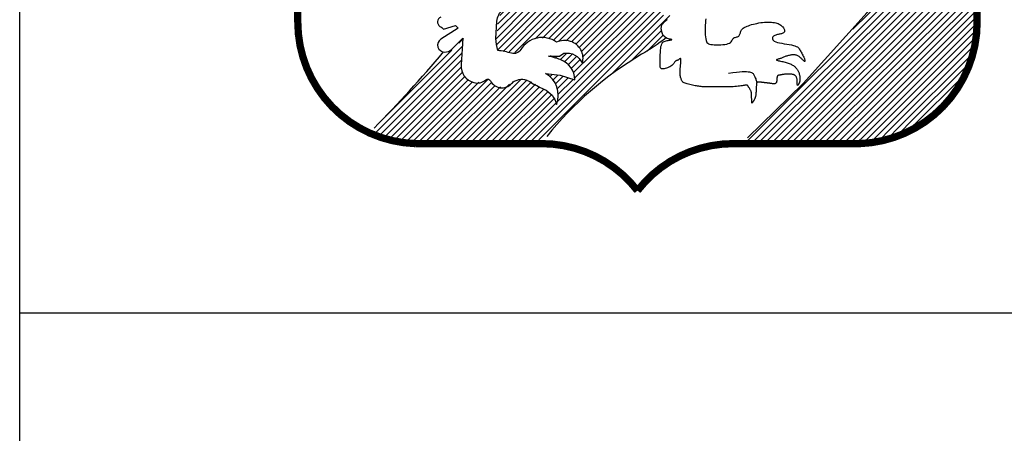
# Model space of a CAD drawing. Units: metres. Extents: x 112.7 to 131.1, y 110.5 to 123.7.
# Drawn here: x 115.6 to 116.5, y 122.7 to 123.1 of the extents above; entities that cross this region are included whole.
import ezdxf

# ---------------------------------------------------------------- set-up
doc = ezdxf.new("R2010")
doc.units = ezdxf.units.M
doc.linetypes.add('DIVIDEX2', pattern=[20, 8, -4, 0, -4, 0, -4])
doc.layers.add('M-GBG', color=1, linetype='Continuous')
doc.layers.add('M-KONN', color=3, linetype='DIVIDEX2')
pattern_1 = [(45, (-878.98287, -152.098366), (-0.0449012806, 0.0449012806), [])]

# ---------------------------------------------------------------- blocks, each defined once
blk = doc.blocks.new('DWGLOGGA')
at = {"layer": 'M-GBG'}
h = blk.add_hatch(dxfattribs=at)
h.set_pattern_fill('ANSI31', color=256, scale=0.02, style=0)
h.set_pattern_definition(pattern_1)
edge = h.paths.add_edge_path()
edge.add_line((7.188, 1.372), (7.188, -0.323))
edge.add_arc((5.556, -0.323), 1.632, -58.9877, 0, ccw=False)
edge.add_arc((5.537, -0.292), 1.669, 266.6124, 301.0123, ccw=False)
edge.add_line((5.438, -1.958), (4.03, -1.95))
edge.add_line((4.03, -1.95), (4.921, -1.076))
edge.add_line((4.921, -1.076), (5.72, -0.194))
edge.add_line((5.72, -0.194), (6.366, 0.635))
edge.add_line((6.366, 0.635), (6.549, 0.863))
edge.add_line((6.549, 0.863), (6.808, 1.121))
edge.add_line((6.808, 1.121), (7.028, 1.281))
edge.add_line((7.028, 1.281), (7.142, 1.372))
edge.add_line((7.142, 1.372), (7.188, 1.372))
h = blk.add_hatch(dxfattribs=at)
h.set_pattern_fill('ANSI31', color=256, scale=0.02, style=0)
h.set_pattern_definition(pattern_1)
h.paths.add_polyline_path([(2.156, 0.818), (2.191, 0.753), (2.226, 0.683), (2.244, 0.601), (2.273, 0.543), (2.273, 0.507), (2.261, 0.525), (2.203, 0.589), (2.179, 0.595), (2.144, 0.607), (2.091, 0.607), (2.039, 0.583), (2.08, 0.56), (2.109, 0.537), (2.144, 0.443), (2.156, 0.414), (2.162, 0.349), (2.162, 0.291), (2.138, 0.238), (2.126, 0.203), (2.121, 0.174), (2.085, 0.221), (2.074, 0.291), (2.039, 0.308), (2.004, 0.349), (1.957, 0.402), (1.916, 0.42), (1.951, 0.361), (1.951, 0.291), (1.951, 0.197), (1.939, 0.133), (1.91, 0.074), (1.886, 0.033), (1.845, -0.013), (1.81, -0.013), (1.775, -0.013), (1.722, -0.013), (1.705, -0.013), (1.67, 0.004), (1.646, 0.033), (1.605, 0.074), (1.594, 0.039), (1.582, -0.037), (1.541, -0.084), (1.471, -0.078), (1.395, -0.101), (1.119, -0.107), (0.903, -0.13), (0.786, -0.124), (0.692, -0.171), (0.674, -0.23), (0.657, -0.294), (0.639, -0.376), (0.639, -0.452), (0.622, -0.54), (0.622, -0.633), (0.633, -0.686), (0.663, -0.727), (0.739, -0.727), (0.78, -0.727), (0.844, -0.739), (0.914, -0.751), (0.955, -0.692), (1.008, -0.633), (1.067, -0.593), (1.131, -0.557), (1.213, -0.552), (1.301, -0.54), (1.354, -0.552), (1.424, -0.575), (1.459, -0.593), (1.535, -0.581), (1.594, -0.581), (1.658, -0.581), (1.717, -0.622), (1.769, -0.674), (1.804, -0.721), (1.81, -0.762), (1.81, -0.838), (1.816, -0.891), (1.816, -0.903), (1.781, -0.856), (1.722, -0.791), (1.67, -0.768), (1.611, -0.762), (1.535, -0.762), (1.518, -0.791), (1.471, -0.797), (1.441, -0.797), (1.377, -0.786), (1.33, -0.786), (1.418, -0.815), (1.529, -0.85), (1.6, -0.897), (1.658, -0.973), (1.687, -1.02), (1.699, -1.09), (1.699, -1.119), (1.594, -1.084), (1.482, -1.061), (1.313, -1.037), (1.43, -1.137), (1.465, -1.224), (1.471, -1.306), (1.471, -1.371), (1.471, -1.418), (1.453, -1.441), (1.441, -1.423), (1.406, -1.353), (1.348, -1.283), (1.277, -1.248), (1.219, -1.213), (1.155, -1.172), (1.073, -1.119), (1.002, -1.113), (0.932, -1.102), (0.873, -1.125), (0.821, -1.172), (0.78, -1.189), (0.739, -1.213), (0.686, -1.213), (0.592, -1.189), (0.569, -1.166), (0.546, -1.137), (0.505, -1.102), (0.446, -1.137), (0.405, -1.148), (0.341, -1.154), (0.294, -1.143), (0.241, -1.119), (0.183, -1.049), (0.142, -0.949), (0.147, -0.879), (0.153, -0.797), (0.159, -0.727), (0.165, -0.669), (0.165, -0.633), (0.177, -0.54), (0.106, -0.622), (0.048, -0.686), (0.019, -0.71), (-0.022, -0.71), (-0.057, -0.733), (-0.104, -0.733), (-0.298, -0.99), (-0.573, -1.277), (-0.865, -1.587), (-0.994, -1.728), (-1.082, -1.815), (-0.784, -1.927), (-0.456, -1.956), (0.03, -1.956), (0.698, -1.956), (1.119, -1.944), (1.301, -1.938), (1.336, -1.868), (1.465, -1.722), (1.664, -1.517), (1.892, -1.3), (2.15, -1.072), (2.431, -0.873), (2.724, -0.71), (2.87, -0.593), (2.952, -0.546), (2.899, -0.511), (2.899, -0.47), (2.888, -0.394), (2.905, -0.347), (2.958, -0.3), (2.993, -0.277), (3.069, -0.253), (2.987, -0.23), (2.934, -0.236), (2.905, -0.23), (2.882, -0.201), (2.893, -0.136), (2.917, -0.107), (2.934, -0.06), (2.999, 0.004), (3.052, 0.016), (3.098, 0.022), (3.145, 0.028), (3.175, 0.069), (3.18, 0.11), (3.186, 0.209), (3.186, 0.291), (3.186, 0.355), (3.175, 0.414), (3.134, 0.466), (3.093, 0.531), (3.046, 0.566), (2.981, 0.613), (2.94, 0.642), (2.87, 0.683), (2.817, 0.706), (2.741, 0.741), (2.648, 0.759), (2.577, 0.782), (2.501, 0.8), (2.425, 0.806), (2.331, 0.823), (2.279, 0.818), (2.226, 0.823)])
at = {"layer": 'M-GBG', "flags": 128}
for points in [[(-0.134, -0.258, 0.625762), (-0.146, -0.384, -0.045489), (-0.096, -0.422), (0.068, -0.372), (0.105, -0.409), (-0.134, -0.56, 0.749449), (-0.083, -0.737, 0.184318), (0.017, -0.699), (0.168, -0.548), (0.143, -0.913, 0.362432), (0.319, -1.156, 0.24234), (0.483, -1.118, -0.48269), (0.546, -1.131, 0.525105), (0.835, -1.168, -0.097451), (0.886, -1.131, -0.26134), (1.087, -1.143, 0.042005), (1.276, -1.244, -0.242502), (1.452, -1.458, 0.37184), (1.301, -1.03), (1.503, -1.055), (1.704, -1.118, 0.310682), (1.503, -0.841, 0.020456), (1.339, -0.791), (1.49, -0.791), (1.553, -0.753, -0.345664), (1.805, -0.892, 0.414337), (1.641, -0.59, 0.17938), (1.452, -0.602, 0.440762), (0.961, -0.703, -0.338176), (0.835, -0.753, 0.037359), (0.647, -0.715, -0.067307), (0.621, -0.552), (0.634, -0.313, -0.481985), (0.898, -0.124)], [(4.068, -1.913), (4.832, -1.169), (5.711, -0.195), (6.456, 0.74, -0.078465), (7.143, 1.37, -0.562342)], [(2.954, -0.542, -0.028), (2.617, -0.768, 0.090035), (1.318, -1.894)], [(-1.05, -1.779, 0.020636), (-0.097, -0.735, 0.020636)]]:
    blk.add_lwpolyline(points, format="xyb", dxfattribs=at)
at = {"layer": 'M-GBG', "const_width": 0.1, "flags": 128}
for points in [[(-2.095, 1.947), (-2.095, -0.326, 0.40407), (-0.485, -1.993), (1.246, -1.993, -0.232434), (2.561, -2.639, 0.12234)], [(7.216, 1.947), (7.216, -0.326, -0.40407), (5.606, -1.993), (3.875, -1.993, 0.232434), (2.561, -2.639, -0.12234)]]:
    blk.add_lwpolyline(points, format="xyb", dxfattribs=at)
at = {"layer": 'M-GBG', "flags": 128}
for points in [[(3.496, -0.279), (3.493, -0.305), (3.491, -0.334), (3.489, -0.366), (3.488, -0.4), (3.488, -0.434), (3.489, -0.468), (3.49, -0.501), (3.493, -0.53), (3.496, -0.556), (3.5, -0.577), (3.506, -0.594), (3.513, -0.607), (3.523, -0.617), (3.535, -0.624), (3.549, -0.629), (3.567, -0.632), (3.588, -0.634), (3.613, -0.636), (3.641, -0.637), (3.671, -0.637), (3.701, -0.636), (3.73, -0.634), (3.758, -0.631), (3.784, -0.627), (3.805, -0.621), (3.822, -0.613), (3.835, -0.604), (3.845, -0.595), (3.853, -0.585), (3.859, -0.574), (3.864, -0.565), (3.869, -0.556), (3.875, -0.549), (3.883, -0.543), (3.892, -0.539), (3.901, -0.536), (3.912, -0.533), (3.922, -0.53), (3.932, -0.527), (3.941, -0.523), (3.949, -0.518), (3.956, -0.511), (3.961, -0.502), (3.965, -0.493), (3.969, -0.483), (3.972, -0.473), (3.975, -0.462), (3.978, -0.452), (3.983, -0.442), (3.988, -0.433), (3.994, -0.424), (4.001, -0.416), (4.01, -0.409), (4.021, -0.402), (4.033, -0.395), (4.047, -0.389), (4.064, -0.382), (4.082, -0.375), (4.103, -0.368), (4.125, -0.361), (4.149, -0.355), (4.173, -0.348), (4.198, -0.343), (4.224, -0.338), (4.25, -0.333), (4.276, -0.33), (4.301, -0.328), (4.326, -0.326), (4.35, -0.326), (4.373, -0.326), (4.396, -0.327), (4.417, -0.329), (4.437, -0.332), (4.455, -0.336), (4.472, -0.341), (4.487, -0.346), (4.501, -0.352), (4.514, -0.359), (4.525, -0.367), (4.536, -0.375), (4.545, -0.384), (4.553, -0.393), (4.56, -0.403), (4.566, -0.413), (4.571, -0.423), (4.574, -0.432), (4.576, -0.442), (4.576, -0.45), (4.574, -0.458), (4.571, -0.465), (4.567, -0.47), (4.561, -0.475), (4.553, -0.479), (4.545, -0.483), (4.535, -0.486), (4.525, -0.489), (4.514, -0.491), (4.502, -0.493), (4.49, -0.496), (4.478, -0.498), (4.466, -0.501), (4.455, -0.504), (4.444, -0.509), (4.434, -0.514), (4.425, -0.521), (4.418, -0.529), (4.413, -0.537), (4.41, -0.547), (4.411, -0.557), (4.415, -0.568), (4.423, -0.578), (4.436, -0.588), (4.455, -0.597), (4.479, -0.604), (4.507, -0.611), (4.539, -0.617), (4.573, -0.623), (4.606, -0.629), (4.639, -0.634), (4.67, -0.639), (4.697, -0.645), (4.719, -0.652), (4.737, -0.659), (4.752, -0.666), (4.763, -0.674), (4.772, -0.683), (4.779, -0.693), (4.786, -0.704), (4.792, -0.715), (4.799, -0.727), (4.806, -0.74), (4.813, -0.753), (4.82, -0.766), (4.827, -0.78), (4.833, -0.793), (4.839, -0.805), (4.844, -0.816), (4.848, -0.827), (4.851, -0.836), (4.854, -0.844), (4.855, -0.851), (4.856, -0.857), (4.856, -0.861), (4.855, -0.864), (4.853, -0.866), (4.851, -0.866), (4.848, -0.865), (4.844, -0.862), (4.84, -0.858), (4.836, -0.854), (4.83, -0.848), (4.824, -0.842), (4.818, -0.836), (4.811, -0.829), (4.803, -0.821), (4.795, -0.814), (4.786, -0.807), (4.778, -0.8), (4.769, -0.794), (4.76, -0.789), (4.751, -0.784), (4.742, -0.78), (4.732, -0.778), (4.723, -0.776), (4.714, -0.775), (4.704, -0.774), (4.694, -0.775), (4.684, -0.776), (4.674, -0.777), (4.663, -0.779), (4.652, -0.781), (4.641, -0.783), (4.629, -0.786), (4.618, -0.789), (4.606, -0.792), (4.595, -0.795), (4.585, -0.799), (4.574, -0.803), (4.564, -0.807), (4.554, -0.811), (4.545, -0.815), (4.535, -0.819), (4.526, -0.823), (4.517, -0.826), (4.508, -0.829), (4.498, -0.832), (4.49, -0.835), (4.482, -0.837), (4.475, -0.839), (4.471, -0.841), (4.468, -0.843), (4.467, -0.846), (4.47, -0.848), (4.476, -0.85), (4.484, -0.853), (4.495, -0.855), (4.508, -0.858), (4.523, -0.861), (4.538, -0.865), (4.554, -0.868), (4.569, -0.872), (4.585, -0.876), (4.6, -0.88), (4.614, -0.884), (4.628, -0.889), (4.641, -0.894), (4.653, -0.899), (4.665, -0.905), (4.677, -0.911), (4.687, -0.917), (4.697, -0.923), (4.707, -0.93), (4.716, -0.937), (4.724, -0.945), (4.731, -0.952), (4.738, -0.96), (4.745, -0.967), (4.75, -0.975), (4.756, -0.982), (4.76, -0.99), (4.765, -0.998), (4.768, -1.006), (4.772, -1.014), (4.775, -1.022), (4.777, -1.03), (4.779, -1.038), (4.781, -1.047), (4.782, -1.055), (4.784, -1.064), (4.784, -1.072), (4.785, -1.08), (4.786, -1.088), (4.786, -1.095), (4.787, -1.101), (4.787, -1.107), (4.787, -1.113), (4.787, -1.118), (4.787, -1.123), (4.786, -1.128), (4.786, -1.132), (4.785, -1.136), (4.784, -1.14), (4.783, -1.145), (4.782, -1.149), (4.781, -1.153), (4.779, -1.157), (4.777, -1.161), (4.775, -1.165), (4.773, -1.17), (4.771, -1.174), (4.768, -1.179), (4.766, -1.183), (4.763, -1.187), (4.761, -1.19), (4.758, -1.193), (4.756, -1.194), (4.755, -1.194), (4.753, -1.193), (4.752, -1.19), (4.752, -1.186), (4.751, -1.181), (4.751, -1.175), (4.751, -1.168), (4.751, -1.161), (4.751, -1.154), (4.751, -1.146), (4.751, -1.138), (4.75, -1.13), (4.75, -1.122), (4.749, -1.115), (4.748, -1.107), (4.747, -1.1), (4.745, -1.093), (4.742, -1.086), (4.739, -1.08), (4.736, -1.074), (4.732, -1.069), (4.727, -1.064), (4.723, -1.059), (4.718, -1.056), (4.713, -1.052), (4.708, -1.05), (4.703, -1.047), (4.697, -1.045), (4.691, -1.044), (4.685, -1.043), (4.678, -1.042), (4.67, -1.042), (4.661, -1.041), (4.651, -1.041), (4.64, -1.041), (4.629, -1.04), (4.617, -1.041), (4.606, -1.041), (4.595, -1.041), (4.584, -1.041), (4.574, -1.042), (4.566, -1.043), (4.558, -1.044), (4.551, -1.045), (4.545, -1.046), (4.54, -1.047), (4.535, -1.048), (4.53, -1.049), (4.525, -1.05), (4.52, -1.051), (4.515, -1.052), (4.51, -1.052), (4.505, -1.053), (4.5, -1.053), (4.496, -1.054), (4.492, -1.056), (4.488, -1.057), (4.485, -1.059), (4.482, -1.062), (4.48, -1.065), (4.478, -1.069), (4.476, -1.073), (4.475, -1.078), (4.474, -1.084), (4.473, -1.09), (4.472, -1.097), (4.472, -1.104), (4.471, -1.111), (4.471, -1.119), (4.47, -1.127), (4.469, -1.134), (4.468, -1.141), (4.466, -1.147), (4.464, -1.153), (4.461, -1.158), (4.458, -1.162), (4.454, -1.166), (4.45, -1.169), (4.445, -1.171), (4.44, -1.172), (4.434, -1.173), (4.427, -1.173), (4.419, -1.172), (4.412, -1.171), (4.404, -1.17), (4.396, -1.169), (4.388, -1.167), (4.381, -1.166), (4.374, -1.165), (4.367, -1.164), (4.361, -1.163), (4.355, -1.162), (4.35, -1.162), (4.345, -1.162), (4.34, -1.161), (4.336, -1.161), (4.331, -1.161), (4.327, -1.16), (4.322, -1.16), (4.317, -1.159), (4.313, -1.158), (4.308, -1.158), (4.303, -1.157), (4.297, -1.156), (4.292, -1.156), (4.286, -1.155), (4.28, -1.154), (4.273, -1.153), (4.267, -1.153), (4.261, -1.152), (4.254, -1.151), (4.247, -1.151), (4.241, -1.151), (4.235, -1.15), (4.228, -1.15), (4.222, -1.15), (4.217, -1.15), (4.212, -1.151), (4.207, -1.152), (4.203, -1.153), (4.199, -1.155), (4.197, -1.157), (4.195, -1.159), (4.193, -1.163), (4.192, -1.167), (4.192, -1.171), (4.191, -1.177), (4.191, -1.184), (4.19, -1.191), (4.19, -1.199), (4.189, -1.209), (4.189, -1.219), (4.188, -1.229), (4.188, -1.239), (4.187, -1.25), (4.187, -1.26), (4.186, -1.269), (4.186, -1.278), (4.186, -1.286), (4.185, -1.293), (4.185, -1.301), (4.185, -1.308), (4.184, -1.314), (4.183, -1.321), (4.182, -1.328), (4.181, -1.335), (4.179, -1.342), (4.178, -1.349), (4.175, -1.356), (4.173, -1.363), (4.171, -1.37), (4.168, -1.377), (4.165, -1.383), (4.162, -1.39), (4.159, -1.396), (4.155, -1.401), (4.152, -1.407), (4.149, -1.412), (4.146, -1.416), (4.143, -1.42), (4.141, -1.424), (4.139, -1.427), (4.137, -1.43), (4.135, -1.432), (4.134, -1.434), (4.133, -1.436), (4.133, -1.437), (4.132, -1.438), (4.132, -1.438), (4.131, -1.438), (4.131, -1.438), (4.131, -1.438), (4.131, -1.436), (4.13, -1.435), (4.13, -1.432), (4.13, -1.429), (4.13, -1.425), (4.129, -1.42), (4.129, -1.414), (4.128, -1.408), (4.127, -1.401), (4.127, -1.394), (4.126, -1.386), (4.126, -1.379), (4.125, -1.371), (4.125, -1.364), (4.125, -1.357), (4.125, -1.351), (4.125, -1.344), (4.125, -1.338), (4.124, -1.332), (4.124, -1.326), (4.124, -1.321), (4.124, -1.315), (4.124, -1.309), (4.124, -1.304), (4.124, -1.298), (4.123, -1.292), (4.121, -1.286), (4.12, -1.28), (4.117, -1.274), (4.114, -1.267), (4.111, -1.261), (4.107, -1.254), (4.103, -1.247), (4.099, -1.24), (4.095, -1.234), (4.091, -1.228), (4.087, -1.222), (4.084, -1.217), (4.081, -1.213), (4.079, -1.209), (4.076, -1.205), (4.075, -1.202), (4.073, -1.199), (4.071, -1.197), (4.07, -1.195), (4.068, -1.193), (4.066, -1.192), (4.064, -1.191), (4.061, -1.19), (4.056, -1.19), (4.051, -1.19), (4.043, -1.191), (4.034, -1.192), (4.023, -1.194), (4.01, -1.196), (3.994, -1.199), (3.978, -1.201), (3.959, -1.204), (3.939, -1.206), (3.918, -1.208), (3.896, -1.21), (3.874, -1.212), (3.85, -1.212), (3.827, -1.213), (3.803, -1.213), (3.78, -1.213), (3.758, -1.213), (3.737, -1.212), (3.717, -1.212), (3.699, -1.212), (3.682, -1.213), (3.666, -1.213), (3.652, -1.213), (3.637, -1.214), (3.623, -1.214), (3.609, -1.215), (3.594, -1.215), (3.579, -1.216), (3.564, -1.216), (3.548, -1.216), (3.531, -1.216), (3.514, -1.216), (3.498, -1.215), (3.481, -1.214), (3.465, -1.213), (3.448, -1.212), (3.432, -1.21), (3.416, -1.209), (3.4, -1.206), (3.384, -1.204), (3.368, -1.201), (3.351, -1.198), (3.333, -1.195), (3.315, -1.192), (3.296, -1.188), (3.278, -1.184), (3.26, -1.179), (3.243, -1.175), (3.228, -1.17), (3.213, -1.165), (3.201, -1.16), (3.191, -1.154), (3.183, -1.149), (3.177, -1.143), (3.173, -1.137), (3.169, -1.13), (3.166, -1.123), (3.163, -1.116), (3.161, -1.109), (3.158, -1.101), (3.155, -1.093), (3.152, -1.083), (3.15, -1.072), (3.147, -1.06), (3.146, -1.045), (3.145, -1.029), (3.144, -1.01), (3.145, -0.988), (3.147, -0.964), (3.149, -0.94), (3.151, -0.916), (3.153, -0.892), (3.155, -0.871), (3.156, -0.853), (3.156, -0.84), (3.154, -0.831), (3.152, -0.826), (3.148, -0.825), (3.144, -0.826), (3.139, -0.83), (3.134, -0.834), (3.128, -0.839), (3.122, -0.844), (3.117, -0.847), (3.111, -0.849), (3.106, -0.851), (3.1, -0.852), (3.095, -0.854), (3.09, -0.856), (3.085, -0.859), (3.08, -0.863), (3.075, -0.869), (3.07, -0.876), (3.064, -0.884), (3.058, -0.893), (3.05, -0.902), (3.042, -0.911), (3.032, -0.921), (3.02, -0.93), (3.006, -0.938), (2.991, -0.946), (2.974, -0.952), (2.958, -0.958), (2.941, -0.963), (2.926, -0.966), (2.912, -0.968), (2.9, -0.968), (2.891, -0.967), (2.884, -0.964), (2.879, -0.958), (2.875, -0.951), (2.873, -0.94), (2.872, -0.926), (2.872, -0.908), (2.872, -0.887), (2.872, -0.862), (2.872, -0.834), (2.872, -0.804), (2.873, -0.773), (2.875, -0.742), (2.877, -0.713), (2.879, -0.685), (2.883, -0.661), (2.888, -0.641), (2.894, -0.625), (2.9, -0.613), (2.908, -0.603), (2.917, -0.595), (2.928, -0.59), (2.939, -0.586), (2.952, -0.582), (2.966, -0.58), (2.98, -0.577), (2.994, -0.575), (3.007, -0.573), (3.018, -0.571), (3.027, -0.569), (3.032, -0.568), (3.033, -0.566), (3.03, -0.565), (3.022, -0.563), (3.012, -0.561), (2.999, -0.558), (2.984, -0.554), (2.969, -0.549), (2.955, -0.542), (2.941, -0.534), (2.929, -0.524), (2.919, -0.512), (2.91, -0.5), (2.903, -0.486), (2.897, -0.472), (2.893, -0.458), (2.89, -0.444), (2.888, -0.431), (2.887, -0.418), (2.887, -0.406), (2.888, -0.396), (2.889, -0.386), (2.892, -0.376), (2.896, -0.367), (2.9, -0.359), (2.905, -0.351), (2.911, -0.343), (2.918, -0.335), (2.926, -0.328), (2.933, -0.321), (2.941, -0.314), (2.949, -0.307), (2.957, -0.301), (2.965, -0.295), (2.973, -0.289)], [(3.808, -1.028), (3.866, -1.018), (3.916, -1.011), (3.96, -1.006), (3.997, -1.004), (4.028, -1.003), (4.055, -1.004), (4.077, -1.006), (4.095, -1.009), (4.11, -1.013), (4.122, -1.017), (4.131, -1.022), (4.139, -1.027), (4.145, -1.033), (4.15, -1.04), (4.155, -1.048), (4.16, -1.057), (4.165, -1.067), (4.17, -1.078), (4.176, -1.09), (4.181, -1.102), (4.185, -1.114), (4.188, -1.126), (4.191, -1.138), (4.191, -1.149)]]:
    blk.add_lwpolyline(points, dxfattribs=at)

msp = doc.modelspace()

# ---------------------------------------------------------------- linework, layer by layer
msp.add_line((115.62175, 122.81291), (131.09175, 122.81291))
msp.add_lwpolyline([(115.62175, 121.9278), (115.62175, 123.69803), (131.09175, 123.69803), (131.09175, 121.9278)], close=True)
at = {"layer": 'M-KONN'}
msp.add_lwpolyline([(115.62175, 123.69803), (131.09175, 123.69803), (131.09175, 112.91803), (115.62175, 112.91803)], close=True, dxfattribs=at)

# ---------------------------------------------------------------- block references
at = {"xscale": 0.06421299654000001, "yscale": 0.06421299654000001, "zscale": 0.06421299654000001}
msp.add_blockref('DWGLOGGA', (116.00104, 123.09005), dxfattribs=at)

doc.saveas('drawing.dxf')
